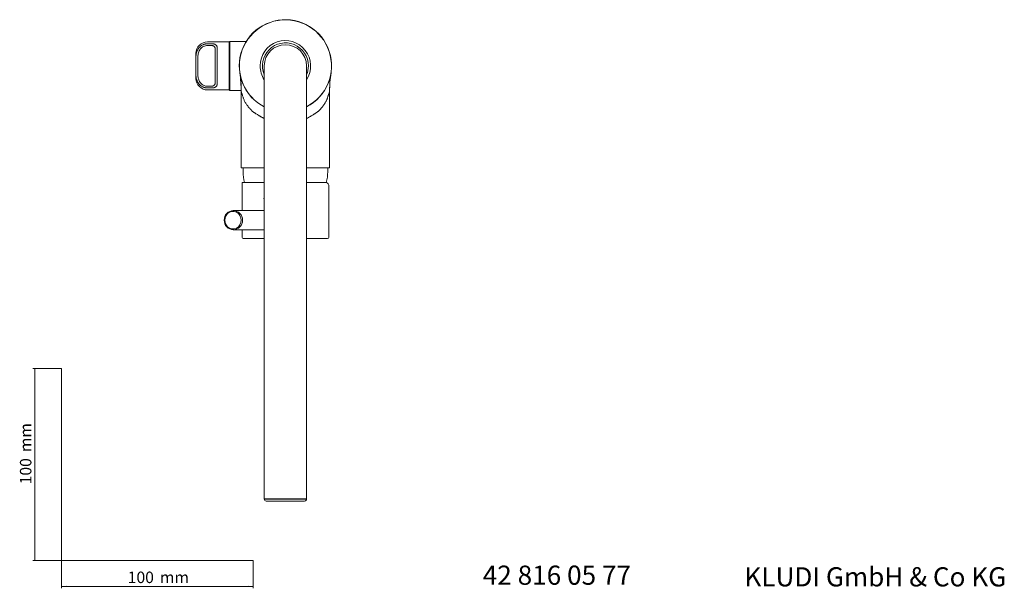
# Model space of a CAD drawing. Units: millimetres. Extents: x 35 to 548, y 37 to 689.
# Drawn here: x 35 to 548, y 37 to 334 of the extents above; entities that cross this region are included whole.
import ezdxf

# ---------------------------------------------------------------- set-up
doc = ezdxf.new("R2010")
doc.units = ezdxf.units.MM
doc.styles.add('SLDTEXTSTYLE0', font='ISOCP3', dxfattribs={"width": 0.96})
doc.styles.add('SLDTEXTSTYLE1', font='TXT', dxfattribs={"width": 0.605})
doc.dimstyles.new('SLDDIMSTYLE0', dxfattribs={"dimtxt": 6, "dimasz": 2.5, "dimexe": 0, "dimexo": 0.0625, "dimgap": 1.5, "dimtad": 1, "dimrnd": 1e-09, "dimzin": 12, "dimdsep": 46, "dimtxsty": 'SLDTEXTSTYLE0', "dimsah": 1, "dimcen": 0.09, "dimadec": 0, "dimazin": 3, "dimtfac": 1, "dimtofl": 0, "dimtmove": 0, "dimatfit": 3, "dimfxl": 1, "dimfrac": 2, "dimtolj": 1, "dimtzin": 12, "dimarcsym": 0})

# ---------------------------------------------------------------- blocks, each defined once
blk = doc.blocks.new('*D1')
at = {"color": 7, "linetype": 'Continuous', "lineweight": 0}
for p, q in [((56.69, 152.03), (41.76, 152.03)), ((42.76, 152.03), (42.76, 52.03)), ((56.69, 52.03), (41.76, 52.03))]:
    blk.add_line(p, q, dxfattribs=at)
for points in [[(42.76, 152.03), (42.46, 149.53), (43.06, 149.53)], [(42.76, 52.03), (43.06, 54.53), (42.46, 54.53)]]:
    blk.add_solid(points, dxfattribs=at)
at = {"color": 7, "linetype": 'Continuous', "lineweight": 0, "char_height": 6, "attachment_point": 1, "rotation": 90, "style": 'SLDTEXTSTYLE0'}
for s, insert in [('mm', (35.03, 108.44, 0.1)), ('100', (35.03, 91.67, 0.1))]:
    blk.add_mtext(s, dxfattribs=dict(at, insert=insert))
blk = doc.blocks.new('*D2')
at = {"color": 7, "linetype": 'Continuous', "lineweight": 0}
for p, q in [((56.69, 52.03), (56.69, 37.46)), ((156.69, 52.03), (156.69, 37.46)), ((56.69, 38.46), (156.69, 38.46))]:
    blk.add_line(p, q, dxfattribs=at)
for points in [[(56.69, 38.46), (59.19, 38.16), (59.19, 38.76)], [(156.69, 38.46), (154.19, 38.76), (154.19, 38.16)]]:
    blk.add_solid(points, dxfattribs=at)
at = {"color": 7, "linetype": 'Continuous', "lineweight": 0, "char_height": 6, "attachment_point": 1, "style": 'SLDTEXTSTYLE0'}
for s, insert in [('100', (91.27, 46.19, 0.1)), ('mm', (108.03, 46.19, 0.1))]:
    blk.add_mtext(s, dxfattribs=dict(at, insert=insert))

msp = doc.modelspace()

# ---------------------------------------------------------------- linework, layer by layer
at = {"color": 7, "linetype": 'Continuous', "lineweight": 15}
for p, q in [((144.181, 322.374), (132.848, 322.374)), ((136.86, 318.58), (136.86, 301.092)), ((144.382, 322.173), (144.181, 322.374)), ((144.181, 297.299), (144.181, 322.374)), ((144.583, 322.625), (144.382, 322.424)), ((144.382, 322.424), (144.382, 297.249)), ((153.075, 322.625), (144.583, 322.625)), ((144.583, 322.625), (144.583, 297.048)), ((126.83, 314.541), (126.83, 316.356)), ((126.83, 305.132), (126.83, 314.541)), ((162.436, 309.836), (162.436, 269.716)), ((184.502, 269.716), (184.502, 309.836)), ((126.83, 303.317), (126.83, 305.132)), ((132.848, 297.299), (144.181, 297.299)), ((144.181, 297.299), (144.382, 297.5)), ((144.382, 297.249), (144.583, 297.048)), ((144.583, 297.048), (150.398, 297.048)), ((150.4, 296.533), (150.4, 256.878)), ((196.538, 296.492), (196.511, 296.435)), ((196.538, 256.878), (196.538, 296.533)), ((162.436, 269.716), (162.436, 84.161)), ((184.502, 84.161), (184.502, 269.716)), ((162.436, 256.677), (150.801, 256.677)), ((151.403, 256.677), (151.403, 254.671)), ((196.137, 256.677), (184.502, 256.677)), ((195.535, 254.671), (195.535, 256.677)), ((150.902, 248.954), (150.902, 234.411)), ((162.436, 248.954), (150.902, 248.954)), ((194.853, 248.954), (184.502, 248.954)), ((196.037, 220.409), (196.037, 247.683)), ((162.436, 234.411), (146.315, 234.411)), ((146.315, 224.381), (162.436, 224.381)), ((150.902, 224.381), (150.902, 220.409)), ((162.436, 219.867), (151.443, 219.867)), ((194.334, 219.867), (184.502, 219.867)), ((195.495, 219.867), (194.334, 219.867)), ((162.436, 84.161), (162.436, 83.961)), ((163.439, 82.958), (183.499, 82.958)), ((184.502, 83.961), (184.502, 84.161))]:
    msp.add_line(p, q, dxfattribs=at)
at = {"color": 8, "linetype": 'Continuous', "lineweight": 0}
for p, q in [((132.848, 321.374), (134.854, 321.374)), ((137.863, 319.341), (137.863, 300.332)), ((134.854, 298.299), (132.848, 298.299)), ((162.436, 282.375), (161.993, 282.584)), ((184.945, 282.584), (184.502, 282.364)), ((173.469, 84.161), (162.436, 84.161)), ((162.436, 83.961), (184.502, 83.961)), ((184.502, 84.161), (173.469, 84.161))]:
    msp.add_line(p, q, dxfattribs=at)
at = {"color": 8, "linetype": 'Continuous', "lineweight": 15}
for p, q in [((132.848, 320.451), (134.854, 320.451)), ((127.833, 305.132), (127.833, 314.541)), ((134.854, 299.222), (132.848, 299.222))]:
    msp.add_line(p, q, dxfattribs=at)
at = {"color": 7, "linetype": 'Continuous', "lineweight": 0}
for p, q in [((56.685, 152.03), (56.685, 52.03)), ((56.685, 52.03), (156.685, 52.03))]:
    msp.add_line(p, q, dxfattribs=at)
at = {"color": 7, "linetype": 'Continuous', "lineweight": 15, "flags": 128}
msp.add_lwpolyline([(162.436, 239.691), (162.324, 240.629), (162.436, 241.567)], dxfattribs=at)
at = {"color": 8, "linetype": 'Continuous', "lineweight": 0, "flags": 128}
msp.add_lwpolyline([(141.879, 229.396), (142.052, 228.124), (142.558, 226.956), (143.355, 225.985), (144.379, 225.29), (145.546, 224.928), (146.763, 224.928), (147.931, 225.29), (148.955, 225.985), (149.752, 226.956), (150.257, 228.124), (150.43, 229.396), (150.257, 230.667), (149.752, 231.836), (148.955, 232.807), (147.931, 233.501), (146.763, 233.863), (145.546, 233.863), (144.379, 233.501), (143.355, 232.807), (142.558, 231.836), (142.052, 230.667), (141.879, 229.396)], dxfattribs=at)
at = {"color": 7, "linetype": 'Continuous', "lineweight": 15}
for centre, radius, start, end in [((173.469, 309.836), 24.072, 297.27961, 180), ((132.848, 316.356), 6.018, 90, 180), ((173.469, 309.836), 11.986, 0, 203.0004), ((173.469, 309.836), 11.033, 0, 180), ((173.469, 309.836), 24.072, 180, 242.72039), ((173.469, 309.836), 11.986, 336.9996, 0), ((132.848, 303.317), 6.018, 180, 270), ((85.205, 296.492), 65.195, 0.00037, 8.59706), ((261.733, 296.492), 65.195, 171.40294, 179.99963), ((150.801, 257.179), 0.502, 216.87013, 270.00001), ((196.137, 257.179), 0.502, 269.99999, 323.12987), ((173.469, 254.598), 22.066, 179.81456, 194.81812), ((173.469, 254.598), 22.066, 345.18188, 0.18431), ((166.535, 240.629), 4.226, 165.95112, 194.04888), ((146.445, 229.53), 4.882, 91.52493, 181.57626), ((146.445, 229.262), 4.882, 178.42374, 268.47507), ((151.443, 220.409), 0.542, 180, 270), ((195.495, 220.409), 0.542, 270, 0), ((163.439, 83.961), 1.003, 180, 270), ((183.499, 83.961), 1.003, 270, 0)]:
    msp.add_arc(centre, radius, start, end, dxfattribs=at)
at = {"color": 8, "linetype": 'Continuous', "lineweight": 0}
for radius, start, end in [(23.995, 297.37453, 180), (13.175, 326.86786, 180), (23.995, 180, 242.62547), (13.175, 180, 213.13214)]:
    msp.add_arc((173.469, 309.836), radius, start, end, dxfattribs=at)
at = {"color": 8, "linetype": 'Continuous', "lineweight": 15}
msp.add_arc((146.121, 229.396), 5.019, 272.21742, 87.78258, dxfattribs=at)
at = {"color": 7, "linetype": 'Continuous', "lineweight": 15}
msp.add_ellipse((173.469, 248.958), major_axis=(22.566, -1.311), ratio=0.1664859, start_param=0.0096739, end_param=0.3349198, dxfattribs=at)
at = {"color": 8, "linetype": 'Continuous', "lineweight": 0}
for points, knots in [([(126.83, 314.541), (126.831, 314.645), (126.832, 314.857), (126.849, 315.181), (126.879, 315.515), (126.924, 315.861), (126.985, 316.216), (127.067, 316.579), (127.17, 316.95), (127.296, 317.326), (127.449, 317.705), (127.629, 318.084), (127.838, 318.461), (128.077, 318.831), (128.508, 319.405), (129.223, 320.126), (130.071, 320.672), (130.731, 320.967), (131.136, 321.113), (131.553, 321.229), (131.98, 321.312), (132.412, 321.364), (132.703, 321.371), (132.848, 321.374)], [0, 0, 0, 0, 0.0308505, 0.0628465, 0.0960088, 0.1303534, 0.1658904, 0.2026232, 0.2405467, 0.2796466, 0.3198983, 0.3612653, 0.4036987, 0.4471362, 0.4915023, 0.61551, 0.7446849, 0.7865903, 0.8289174, 0.8715461, 0.9143526, 0.9572117, 1, 1, 1, 1]), ([(134.854, 321.374), (134.908, 321.374), (135.016, 321.373), (135.177, 321.367), (135.338, 321.356), (135.551, 321.337), (135.812, 321.303), (136.11, 321.246), (136.392, 321.172), (136.742, 321.049), (137.122, 320.853), (137.408, 320.605), (137.584, 320.377), (137.7, 320.174), (137.791, 319.933), (137.852, 319.65), (137.859, 319.445), (137.863, 319.341)], [0, 0, 0, 0, 0.0296894, 0.05940093, 0.08925676, 0.11937731, 0.17944475, 0.23983727, 0.30036943, 0.36219601, 0.48668022, 0.61316058, 0.6765242, 0.74136483, 0.82471742, 0.91070164, 1, 1, 1, 1]), ([(132.848, 298.299), (132.769, 298.3), (132.611, 298.302), (132.375, 298.317), (132.14, 298.342), (131.905, 298.377), (131.672, 298.421), (131.442, 298.476), (131.214, 298.539), (130.99, 298.612), (130.769, 298.694), (130.554, 298.785), (130.019, 299.035), (129.225, 299.545), (128.309, 300.467), (127.615, 301.537), (127.215, 302.527), (127.004, 303.339), (126.898, 303.957), (126.839, 304.553), (126.833, 304.942), (126.83, 305.132)], [0, 0, 0, 0, 0.0232374, 0.0465293, 0.069857, 0.0932014, 0.116543, 0.1398625, 0.1631402, 0.1863567, 0.2094928, 0.2325297, 0.2554492, 0.3837512, 0.5087647, 0.6366784, 0.7581084, 0.8228055, 0.8846544, 0.94369, 1, 1, 1, 1]), ([(137.863, 300.332), (137.862, 300.279), (137.86, 300.174), (137.845, 300.022), (137.82, 299.877), (137.786, 299.739), (137.741, 299.608), (137.677, 299.458), (137.584, 299.296), (137.408, 299.068), (137.122, 298.82), (136.742, 298.624), (136.392, 298.501), (136.11, 298.427), (135.812, 298.37), (135.534, 298.333), (135.285, 298.312), (135.07, 298.301), (134.926, 298.299), (134.854, 298.299)], [0, 0, 0, 0, 0.0451495, 0.0893746, 0.1327538, 0.1753703, 0.2173121, 0.2586711, 0.3235241, 0.3869289, 0.5134045, 0.6378573, 0.6996953, 0.7601868, 0.8205406, 0.8806374, 0.9207062, 0.960398, 1, 1, 1, 1]), ([(150.565, 295.95), (150.551, 296), (150.523, 296.094), (150.491, 296.218), (150.466, 296.316), (150.44, 296.426), (150.422, 296.49), (150.411, 296.507), (150.405, 296.507), (150.401, 296.501), (150.4, 296.495), (150.4, 296.492)], [0, 0, 0, 0, 0.1456447, 0.2730427, 0.3822729, 0.4734612, 0.6899565, 0.748168, 0.8102478, 0.9051104, 1, 1, 1, 1]), ([(151.17, 294.3), (151.156, 294.344), (151.129, 294.433), (151.087, 294.56), (151.044, 294.685), (150.999, 294.807), (150.953, 294.927), (150.897, 295.068), (150.827, 295.235), (150.741, 295.446), (150.648, 295.69), (150.594, 295.86), (150.565, 295.95)], [0, 0, 0, 0, 0.0563538, 0.1149637, 0.1759409, 0.2393844, 0.3053817, 0.374011, 0.4846732, 0.6229912, 0.8008359, 1, 1, 1, 1]), ([(154.614, 287.915), (154.555, 287.987), (154.423, 288.146), (154.213, 288.405), (153.946, 288.744), (153.685, 289.088), (153.34, 289.56), (152.968, 290.105), (152.426, 291.002), (151.983, 291.932), (151.665, 292.769), (151.524, 293.176), (151.449, 293.402), (151.413, 293.512), (151.395, 293.567)], [0, 0, 0, 0, 0.040822, 0.090009, 0.1475608, 0.2333603, 0.2859025, 0.4160332, 0.5400683, 0.7775373, 0.8916958, 0.9467983, 0.9736639, 1, 1, 1, 1]), ([(195.768, 294.3), (195.739, 294.2), (195.67, 293.972), (195.558, 293.61), (195.429, 293.219), (195.272, 292.768), (195.082, 292.266), (194.851, 291.728), (194.565, 291.129), (194.176, 290.431), (193.767, 289.801), (193.373, 289.248), (193.035, 288.797), (192.672, 288.336), (192.426, 288.038), (192.324, 287.915)], [0, 0, 0, 0, 0.0437152, 0.100225, 0.1560037, 0.211786, 0.2941875, 0.374136, 0.4516708, 0.5683447, 0.7084165, 0.765422, 0.8487956, 0.9374757, 1, 1, 1, 1]), ([(196.373, 295.95), (196.354, 295.889), (196.317, 295.772), (196.254, 295.597), (196.185, 295.416), (196.111, 295.235), (196.034, 295.05), (195.963, 294.871), (195.895, 294.688), (195.83, 294.501), (195.789, 294.366), (195.768, 294.3)], [0, 0, 0, 0, 0.1351378, 0.2608072, 0.3770255, 0.5153164, 0.6260111, 0.7279499, 0.8240596, 0.9146283, 1, 1, 1, 1]), ([(196.511, 296.435), (196.506, 296.429), (196.49, 296.412), (196.42, 296.136), (196.373, 295.95)], [0, 0, 0, 0, 0.3252097, 1, 1, 1, 1]), ([(158.095, 284.896), (157.99, 284.962), (157.792, 285.088), (157.519, 285.266), (157.287, 285.423), (156.98, 285.636), (156.607, 285.914), (156.167, 286.276), (155.749, 286.66), (155.378, 287.039), (154.995, 287.464), (154.757, 287.746), (154.614, 287.915)], [0, 0, 0, 0, 0.0774617, 0.1459141, 0.2053589, 0.2557984, 0.3845363, 0.5056491, 0.6257325, 0.7545881, 0.852681, 1, 1, 1, 1]), ([(192.324, 287.915), (192.224, 287.796), (192.045, 287.583), (191.798, 287.303), (191.52, 286.997), (191.189, 286.661), (190.795, 286.297), (190.395, 285.967), (189.959, 285.64), (189.438, 285.277), (189.05, 285.028), (188.843, 284.896)], [0, 0, 0, 0, 0.1036665, 0.1854733, 0.2454236, 0.3742566, 0.4943707, 0.5943182, 0.7118692, 0.8470836, 1, 1, 1, 1]), ([(160.865, 283.223), (160.727, 283.303), (160.472, 283.453), (160.123, 283.66), (159.834, 283.833), (159.603, 283.972), (159.293, 284.16), (158.787, 284.464), (158.357, 284.732), (158.095, 284.896)], [0, 0, 0, 0, 0.1420404, 0.2642153, 0.3665246, 0.4489681, 0.5115461, 0.702272, 1, 1, 1, 1]), ([(161.993, 282.584), (161.884, 282.644), (161.648, 282.774), (161.271, 282.988), (161.006, 283.141), (160.865, 283.223)], [0, 0, 0, 0, 0.2844722, 0.6178046, 1, 1, 1, 1]), ([(188.843, 284.896), (188.728, 284.823), (188.512, 284.688), (188.204, 284.499), (187.939, 284.337), (187.718, 284.204), (187.407, 284.016), (186.872, 283.692), (186.379, 283.403), (186.073, 283.223)], [0, 0, 0, 0, 0.1319268, 0.246738, 0.3444335, 0.4250133, 0.4884777, 0.6821456, 1, 1, 1, 1])]:
    msp.add_open_spline(points, degree=3, knots=knots, dxfattribs=at)
at = {"color": 8, "linetype": 'Continuous', "lineweight": 15}
for points, knots in [([(127.833, 314.541), (127.833, 315.269), (127.918, 316.001), (128.334, 317.386), (128.661, 318.041), (129.555, 319.167), (130.124, 319.637), (131.411, 320.28), (132.129, 320.451), (132.848, 320.451)], [2, 2, 2, 2, 3.3872286, 3.3872286, 4.7536093, 4.7536093, 6.1251282, 6.1251282, 7.4928161, 7.4928161, 7.4928161, 7.4928161]), ([(136.86, 318.58), (136.859, 318.639), (136.857, 318.755), (136.842, 318.92), (136.819, 319.077), (136.786, 319.224), (136.721, 319.436), (136.598, 319.694), (136.382, 319.953), (136.127, 320.145), (135.872, 320.271), (135.616, 320.357), (135.372, 320.411), (135.116, 320.445), (134.941, 320.449), (134.854, 320.451)], [0, 0, 0, 0, 0.0589501, 0.1158607, 0.1707726, 0.2237307, 0.2747855, 0.4074531, 0.53134, 0.6288166, 0.7238066, 0.7931723, 0.8620025, 0.9307829, 1, 1, 1, 1]), ([(132.848, 299.222), (132.527, 299.222), (131.723, 299.306), (130.319, 299.84), (128.904, 301.108), (128.169, 302.647), (127.878, 304.02), (127.833, 304.727), (127.833, 305.132)], [2, 2, 2, 2, 2.6113259, 3.5291551, 4.8251219, 6.1497454, 6.7221339, 7.4937023, 7.4937023, 7.4937023, 7.4937023]), ([(134.854, 299.222), (134.895, 299.222), (134.979, 299.223), (135.103, 299.231), (135.225, 299.243), (135.345, 299.26), (135.463, 299.282), (135.578, 299.309), (135.786, 299.369), (136.067, 299.487), (136.367, 299.703), (136.597, 299.979), (136.735, 300.266), (136.812, 300.548), (136.852, 300.808), (136.857, 300.996), (136.86, 301.092)], [0, 0, 0, 0, 0.0329217, 0.0657179, 0.0984404, 0.1311411, 0.1638722, 0.1966856, 0.2296328, 0.3473557, 0.4686107, 0.5923119, 0.7252633, 0.8111474, 0.902656, 1, 1, 1, 1])]:
    msp.add_open_spline(points, degree=3, knots=knots, dxfattribs=at)
at = {"color": 7, "linetype": 'Continuous', "lineweight": 15}
for points, knots in [([(149.93, 304.8), (149.986, 304.461), (150.096, 303.797), (150.261, 301.819), (150.398, 299.322), (150.409, 297.459), (150.414, 296.501)], [0, 0, 0, 0, 0.25530112, 0.49962943, 0.74296201, 1, 1, 1, 1]), ([(196.524, 296.501), (196.529, 297.459), (196.54, 299.322), (196.677, 301.819), (196.842, 303.797), (196.952, 304.461), (197.008, 304.8)], [0, 0, 0, 0, 0.257038, 0.5003706, 0.7446989, 1, 1, 1, 1])]:
    msp.add_open_spline(points, degree=3, knots=knots, dxfattribs=at)
at = {"color": 8, "linetype": 'Continuous', "lineweight": 0}
for points in [[(151.17, 294.3), (151.236, 294.078), (151.311, 293.83), (151.395, 293.567)], [(184.945, 282.584), (185.331, 282.795), (185.707, 283.01), (186.073, 283.223)]]:
    msp.add_open_spline(points, degree=3, dxfattribs=at)

# ---------------------------------------------------------------- texts
at = {"color": 7, "linetype": 'Continuous', "lineweight": 0, "char_height": 10, "attachment_point": 1, "style": 'SLDTEXTSTYLE1'}
for s, insert in [('42 816 05 77', (276.38, 49.303)), ('KLUDI GmbH & Co KG', (412.825, 48.434))]:
    msp.add_mtext(s, dxfattribs=dict(at, insert=insert))

# ---------------------------------------------------------------- dimensions: what is measured, and where the dimension line sits
at = {"color": 7, "linetype": 'Continuous', "lineweight": 0}
dim = msp.add_linear_dim(base=(42.761, 52.03), p1=(56.685, 152.03), p2=(56.685, 52.03), angle=90, text='<>mm', dimstyle='SLDDIMSTYLE0', dxfattribs=at)
dim.commit()
dim.dimension.update_dxf_attribs({"geometry": '*D1', "text_midpoint": (42.761, 105.447), "dimtype": 160})
dim = msp.add_linear_dim(base=(156.685, 38.46), p1=(56.685, 52.03), p2=(156.685, 52.03), text='<>mm', dimstyle='SLDDIMSTYLE0', dxfattribs=at)
dim.commit()
dim.dimension.update_dxf_attribs({"geometry": '*D2', "text_midpoint": (105.042, 38.46), "dimtype": 160})

doc.saveas('drawing.dxf')
